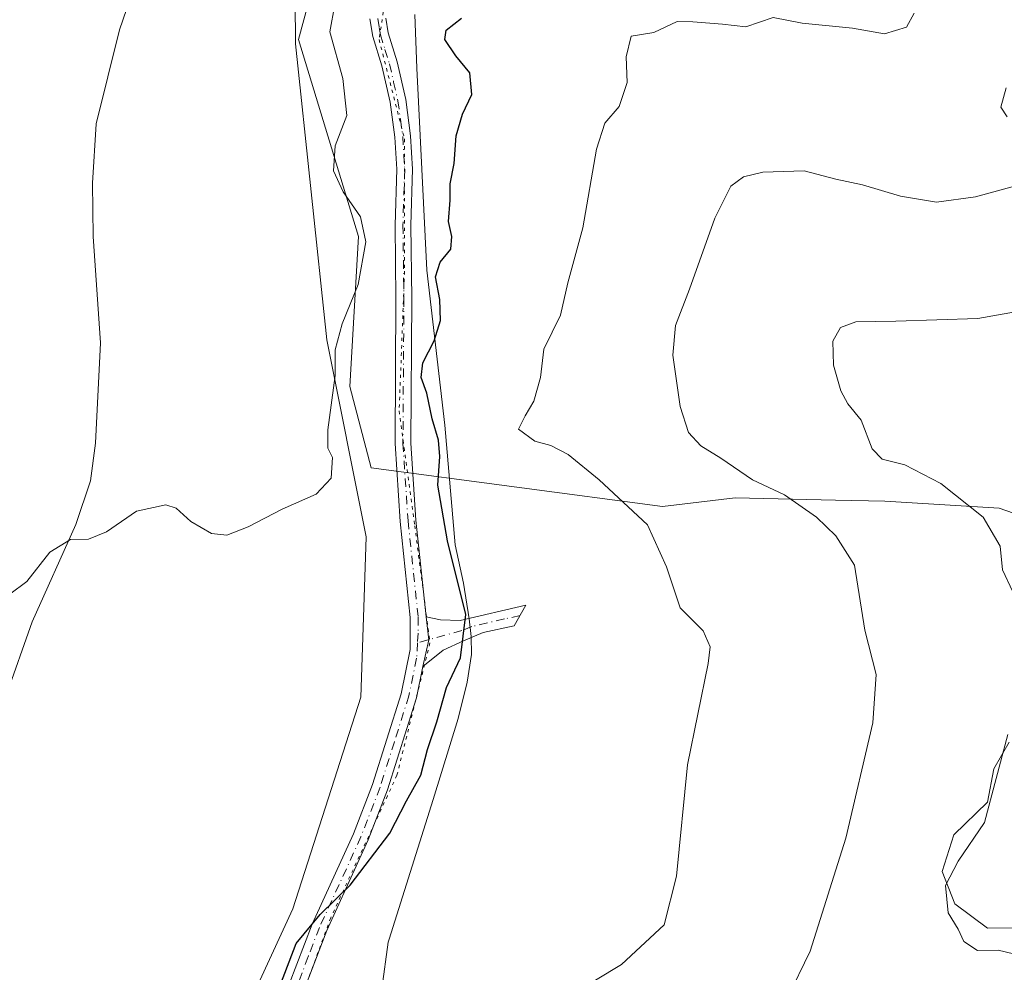
# Model space of a CAD drawing. Units: metres. Extents: x 635188 to 638657, y 4706612 to 4708993.
# Drawn here: x 635493 to 635646, y 4707313 to 4707461 of the extents above; entities that cross this region are included whole.
import ezdxf

# ---------------------------------------------------------------- set-up
doc = ezdxf.new("R2010")
doc.units = ezdxf.units.M
doc.header["$MEASUREMENT"] = 0
doc.linetypes.add('DGN Style 4', pattern=[2.6384748266838614, 1.318413404963828, -0.6592067024819142, 0.001648016756204785, -0.6592067024819142])
doc.linetypes.add('DGN Style 5', pattern=[1.1536117293433497, 0.4944050268614355, -0.6592067024819142])
for name, color, linetype, lineweight in [('Camino Cxs', 7, 'Continuous', 0), ('Camino eje', 30, 'DGN Style 4', 13), ('Corriente natural lineal', 142, 'Continuous', 13), ('Cultivos herbáceos CxS', 92, 'Continuous', 0), ('Curva de nivel maestra', 30, 'Continuous', 30), ('Curva de nivel normal', 30, 'Continuous', 0), ('Matorral CxS', 135, 'Continuous', 0), ('Vía pecuaria CxS', 92, 'Continuous', 13), ('Vía pecuaria eje', 92, 'DGN Style 5', 0)]:
    doc.layers.add(name, color=color, linetype=linetype, lineweight=lineweight)

msp = doc.modelspace()

# ---------------------------------------------------------------- linework, layer by layer
at = {"layer": 'Camino Cxs', "color": 7, "linetype": 'Continuous', "lineweight": 0, "extrusion": (0.066254890622166, 0.03897217827350447, 0.9970413525974052), "elevation": 226087.905843281, "flags": 128}
msp.add_lwpolyline([(3735237.69827036, -2925757.311487519), (3735240.850720211, -2925760.236018136), (3735244.16081178, -2925761.682672072)], dxfattribs=at)
msp.add_lwpolyline([(3735237.69827036, -2925757.311487519), (3735240.850720211, -2925760.236018136), (3735244.16081178, -2925761.682672072)], dxfattribs=at)
at = {"layer": 'Camino Cxs', "color": 7, "linetype": 'Continuous', "lineweight": 0}
for points in [[(635534.8701, 4707310.770099999, 527.090400000001), (635538.4301000005, 4707320.110099999, 526.988200000007), (635544.9101999998, 4707334.2401, 524.6919999999955), (635547.8701, 4707341.890100001, 525.034599999999), (635552.3301999997, 4707356.050100001, 524.3267999999953), (635553.7401000002, 4707362.950099999, 524.3650000000052), (635553.7301000003, 4707367.940099999, 524.2519999999931), (635552.1601, 4707382.9001, 524.227899999998), (635551.3601000002, 4707395.0601, 524.0458999999975), (635551.5100999996, 4707417.6801, 522.8193000000028), (635551.3601000002, 4707429.110099999, 523.0246000000043), (635551.6301999995, 4707437.8201, 523.0691999999982), (635551.3300999999, 4707442.8101, 523.1555999999982), (635550.6002000002, 4707448.2601, 523.2629000000015), (635549.3000999996, 4707453.940099999, 522.4232000000047), (635547.8800999997, 4707458.5101, 521.8668000000034), (635547.4501, 4707461.270099999, 521.6040999999968)], [(635534.8701, 4707310.770099999, 527.090400000001), (635538.4301000005, 4707320.110099999, 526.988200000007), (635544.9101999998, 4707334.2401, 524.6919999999955), (635547.8701, 4707341.890100001, 525.034599999999), (635552.3301999997, 4707356.050100001, 524.3267999999953), (635553.7401000002, 4707362.950099999, 524.3650000000052), (635553.7301000003, 4707367.940099999, 524.2519999999931), (635552.1601, 4707382.9001, 524.227899999998), (635551.3601000002, 4707395.0601, 524.0458999999975), (635551.5100999996, 4707417.6801, 522.8193000000028), (635551.3601000002, 4707429.110099999, 523.0246000000043), (635551.6301999995, 4707437.8201, 523.0691999999982), (635551.3300999999, 4707442.8101, 523.1555999999982), (635550.6002000002, 4707448.2601, 523.2629000000015), (635549.3000999996, 4707453.940099999, 522.4232000000047), (635547.8800999997, 4707458.5101, 521.8668000000034), (635547.4501, 4707461.270099999, 521.6040999999968)], [(635549.9401000004, 4707461.370100001, 522.0290999999997), (635550.2901, 4707459.0701, 522.1839000000036), (635551.6901000004, 4707454.5801, 522.7639999999956), (635553.0401, 4707448.700099999, 524.2237000000023), (635553.7901, 4707443.050100001, 524.1218999999984), (635554.1001000004, 4707437.860099999, 523.7488000000012), (635553.8300999999, 4707429.090100001, 524.9756999999954), (635553.9801000003, 4707417.690099999, 523.854600000006), (635553.8300999999, 4707395.130100001, 524.2856999999931), (635554.6201, 4707383.110099999, 524.7446000000054), (635556.2001, 4707368.0701, 524.3631000000023), (635556.6350999996, 4707364.4857, 524.4743000000017), (635555.7200999996, 4707360.290100001, 524.699099999998), (635554.7301000003, 4707355.4301, 525.0440999999992), (635550.2001, 4707341.0701, 526.681700000001), (635547.1901000004, 4707333.280099999, 525.1034000000072), (635540.7100999998, 4707319.1501, 529.2274999999936), (635537.2401999999, 4707310.0601, 527.9355999999971)], [(635549.9401000004, 4707461.370100001, 522.0290999999997), (635550.2901, 4707459.0701, 522.1839000000036), (635551.6901000004, 4707454.5801, 522.7639999999956), (635553.0401, 4707448.700099999, 524.2237000000023), (635553.7901, 4707443.050100001, 524.1218999999984), (635554.1001000004, 4707437.860099999, 523.7488000000012), (635553.8300999999, 4707429.090100001, 524.9756999999954), (635553.9801000003, 4707417.690099999, 523.854600000006), (635553.8300999999, 4707395.130100001, 524.2856999999931), (635554.6201, 4707383.110099999, 524.7446000000054), (635556.2001, 4707368.0701, 524.3631000000023)], [(635556.2001, 4707368.0701, 524.3631000000023), (635558.4501, 4707367.590100001, 524.6036000000023), (635561.5301000001, 4707367.5001, 525.260500000004), (635571.7600999996, 4707369.860099999, 527.5298000000039), (635569.9501, 4707366.620100001, 526.8518999999942), (635565.1001000004, 4707365.590100001, 526.2097000000067), (635562.0401, 4707364.300100001, 525.8013999999966), (635558.8601000002, 4707362.8301, 525.0095000000001), (635555.7200999996, 4707360.290100001, 524.699099999998)], [(635555.7200999996, 4707360.290100001, 524.699099999998), (635554.7301000003, 4707355.4301, 525.0440999999992), (635550.2001, 4707341.0701, 526.681700000001), (635547.1901000004, 4707333.280099999, 525.1034000000072), (635540.7100999998, 4707319.1501, 529.2274999999936), (635537.2401999999, 4707310.0601, 527.9355999999971)]]:
    msp.add_polyline3d(points, dxfattribs=at)
msp.add_polyline3d([(635555.7200999996, 4707360.290100001, 524.699099999998), (635556.6350999996, 4707364.4857, 524.4743000000017), (635556.2001, 4707368.0701, 524.3631000000023), (635558.4501, 4707367.590100001, 524.6036000000023), (635561.5301000001, 4707367.5001, 525.260500000004), (635571.7600999996, 4707369.860099999, 527.5298000000039), (635569.9501, 4707366.620100001, 526.8518999999942), (635565.1001000004, 4707365.590100001, 526.2097000000067), (635562.0401, 4707364.300100001, 525.8013999999966), (635558.8601000002, 4707362.8301, 525.0095000000001)], close=True, dxfattribs=at)
at = {"layer": 'Camino eje', "color": 30, "linetype": 'DGN Style 4', "lineweight": 13}
for points in [[(635548.6951000001, 4707461.3201, 521.8111000000063), (635548.9101, 4707459.940099999, 521.9290999999939), (635549.0850999998, 4707458.790100001, 522.0209999999934), (635549.7950999998, 4707456.505100001, 522.2746999999945), (635550.4951, 4707454.2601, 522.5984999999928), (635551.1451000003, 4707451.420100001, 523.0418000000063), (635551.8201000001, 4707448.4801, 523.6631000000052), (635552.1951000001, 4707445.655099999, 523.6901000000071), (635552.5601000005, 4707442.9301, 523.366399999999), (635552.8651000002, 4707437.840100001, 523.2344000000012), (635552.5950999996, 4707429.100099999, 523.5529999999999), (635552.7451, 4707417.6851, 523.2375000000029), (635552.5950999996, 4707395.095100001, 523.8312000000005), (635553.3901000004, 4707383.005100001, 524.4032000000007), (635554.9650999998, 4707368.005100001, 524.3053999999975), (635554.9700999996, 4707365.5101, 524.3644000000058), (635554.8771000003, 4707364.002900001, 524.4015999999974)], [(635570.8551000003, 4707368.2401, 527.079899999997), (635568.4301000005, 4707367.725099999, 526.6101999999955), (635563.3151000004, 4707366.545100001, 525.7593999999954), (635561.7851, 4707365.9001, 525.5225999999967), (635554.8771000003, 4707364.002900001, 524.4015999999974)], [(635554.8771000003, 4707364.002900001, 524.4015999999974), (635554.7301000003, 4707361.620100001, 524.4890000000014), (635553.5301000001, 4707355.7401, 524.6676000000007), (635551.2651000004, 4707348.5601, 524.834600000002), (635549.0351, 4707341.4801, 525.8582000000024), (635546.0500999996, 4707333.7601, 524.9042999999947), (635539.5701000001, 4707319.630100001, 528.0883000000031), (635537.8350999998, 4707315.085100001, 527.5005999999995), (635536.0551000005, 4707310.415100001, 527.4799999999959)]]:
    msp.add_polyline3d(points, dxfattribs=at)
at = {"layer": 'Corriente natural lineal', "color": 142, "linetype": 'Continuous', "lineweight": 13}
msp.add_polyline3d([(635469.7385, 4707240.141000001, 526.5439999999944), (635469.5800999999, 4707242.280099999, 526.4765000000043), (635472.5601000005, 4707251.770099999, 525.8945999999996), (635477.7100999998, 4707262.300100001, 524.1420999999973), (635479.8501000004, 4707270.190099999, 524.1425000000017), (635480.9401000004, 4707281.720100001, 523.966499999995), (635481.6501000002, 4707304.600099999, 523.5338999999949), (635483.1401000004, 4707313.1601, 522.5433000000048), (635487.5000999998, 4707330.6501, 521.9765999999945), (635488.4101, 4707335.870100001, 521.8620999999986), (635490.6801000005, 4707355.630100001, 521.585699999996), (635494.7801000001, 4707367.2501, 521.1670000000013), (635501.6101000002, 4707382.450099999, 519.850099999996), (635503.8800999997, 4707389.2301, 519.2535999999964), (635504.6601, 4707395.120100001, 518.7241000000067), (635505.4501, 4707410.770099999, 517.8053000000073), (635504.3101000005, 4707427.350099999, 517.6996999999974), (635504.1801000005, 4707435.6801, 517.2375999999931), (635504.7500999998, 4707444.9001, 516.9651000000014), (635508.4001000002, 4707459.5701, 516.207899999994), (635517.5100999996, 4707486.0701, 514.5383000000002)], dxfattribs=at)
at = {"layer": 'Cultivos herbáceos CxS', "color": 92, "linetype": 'Continuous', "lineweight": 0}
for points in [[(635558.9291000003, 4707541.496099999, 512.1260000000038), (635536.3152999999, 4707458.038699999, 517.4697000000015), (635545.6589000003, 4707427.3157, 519.8361000000004), (635544.3233000003, 4707403.939900001, 520.7970999999961), (635547.6602999996, 4707391.2499, 522.679999999993), (635593.0462999997, 4707385.238100001, 531.4842999999964), (635604.3923000004, 4707386.574100001, 533.971000000005), (635620.0585000003, 4707386.2357, 536.6870000000055), (635627.7467, 4707386.069700001, 537.9864999999991), (635645.5447000006, 4707385.0087, 541.027900000001), (635652.5598999998, 4707382.549500001, 541.9052999999985)], [(635558.9291000003, 4707541.496099999, 512.1260000000038), (635536.3152999999, 4707458.038699999, 517.4697000000015), (635545.6589000003, 4707427.3157, 519.8361000000004), (635544.3233000003, 4707403.939900001, 520.7970999999961), (635547.6602999996, 4707391.2499, 522.679999999993), (635593.0462999997, 4707385.238100001, 531.4842999999964), (635604.3923000004, 4707386.574100001, 533.971000000005), (635620.0585000003, 4707386.2357, 536.6870000000055), (635627.7467, 4707386.069700001, 537.9864999999991), (635645.5447000006, 4707385.0087, 541.027900000001), (635652.5598999998, 4707382.549500001, 541.9052999999985)], [(635647.1080999998, 4707348.504699999, 540.0356000000029), (635644.7468999998, 4707344.3247, 539.6496999999945), (635643.7708999999, 4707339.153899999, 539.6064000000042), (635638.5137, 4707334.082900001, 538.3932999999961), (635636.6744999997, 4707328.3409, 538.8172999999952), (635638.6394999997, 4707323.279899999, 539.792100000006), (635643.7644999997, 4707319.526900001, 540.7887000000047), (635653.2915000003, 4707319.639699999, 542.4832000000024)], [(635647.1080999998, 4707348.504699999, 540.0356000000029), (635644.7468999998, 4707344.3247, 539.6496999999945), (635643.7708999999, 4707339.153899999, 539.6064000000042), (635638.5137, 4707334.082900001, 538.3932999999961), (635636.6744999997, 4707328.3409, 538.8172999999952), (635638.6394999997, 4707323.279899999, 539.792100000006), (635643.7644999997, 4707319.526900001, 540.7887000000047), (635653.2915000003, 4707319.639699999, 542.4832000000024)]]:
    msp.add_polyline3d(points, dxfattribs=at)
at = {"layer": 'Curva de nivel maestra', "color": 30, "linetype": 'Continuous', "lineweight": 30, "elevation": 525, "flags": 128}
msp.add_lwpolyline([(635533.5199999996, 4707310.710100001), (635535.9299999997, 4707317.120100001), (635539.6900000004, 4707321.620100001), (635544.3799999999, 4707326.200099999), (635550.5700000003, 4707334.3101), (635553.1299999999, 4707339.370100001), (635555.3799999999, 4707343.370100001), (635556.4500000002, 4707347.370100001), (635557.8700000001, 4707351.700099999), (635559.3700000001, 4707357.040100001), (635561.5700000003, 4707361.6601), (635562.4000000004, 4707368.4001), (635559.5499999998, 4707379.890100001), (635558.04, 4707388.5701), (635558.3300000001, 4707393.030099999), (635558.1200000001, 4707395.5801), (635557.1399999997, 4707398.9101), (635556.2999999998, 4707402.9101), (635555.4199999999, 4707405.360099999), (635555.7100000001, 4707407.6601), (635557.4600000001, 4707411.0601), (635558.4400000004, 4707414.2501), (635558.3600000005, 4707417.5101), (635557.6600000003, 4707421.030099999), (635558.4100000003, 4707423.360099999), (635560.0499999998, 4707425.360099999), (635560.2100000001, 4707427.360099999), (635559.6799999997, 4707429.690099999), (635559.9400000004, 4707433.030099999), (635559.9500000002, 4707435.540100001), (635560.5800000001, 4707438.7301), (635560.9199999999, 4707443.050100001), (635561.8899999997, 4707446.420100001), (635563.3600000005, 4707449.4901), (635563.0199999996, 4707452.8301), (635560.8399999999, 4707455.4901), (635559.1200000001, 4707458.0601), (635559.3399999999, 4707459.530099999), (635561.7400000002, 4707461.360099999)], dxfattribs=at)
at = {"layer": 'Curva de nivel normal', "color": 30, "linetype": 'Continuous', "lineweight": 0, "flags": 128}
for points, elevation in [([(635491.2800000003, 4707371.600099999), (635493.9600000001, 4707373.5701), (635497.5499999998, 4707378.120100001), (635500.7400000002, 4707380.0801), (635503.5499999998, 4707380.1801), (635506.3799999999, 4707381.3201), (635511.04, 4707384.5101), (635515.6100000005, 4707385.520099999), (635517.2300000006, 4707385.0101), (635519.5, 4707382.9301), (635522.7300000006, 4707381.050100001), (635525.1200000001, 4707380.780099999), (635528.4699999997, 4707382.0801), (635533.7699999996, 4707384.840100001), (635539.04, 4707387.170100001), (635541.4000000004, 4707389.670100001), (635541.6299999999, 4707392.870100001), (635540.8600000005, 4707394.360099999), (635540.8899999997, 4707397.190099999), (635542.04, 4707405.690099999), (635542.0099999999, 4707409.690099999), (635543.0999999996, 4707413.7301), (635545.5999999996, 4707419.850099999), (635546.7999999998, 4707426.520099999), (635545.9699999997, 4707430.390100001), (635543.2800000003, 4707434.290100001), (635541.7800000003, 4707437.5601), (635542.0199999996, 4707441.4901), (635543.8600000005, 4707446.2301), (635543.2300000006, 4707451.970100001), (635541.2100000001, 4707459.2601), (635541.9900000002, 4707463.4901)], 520), ([(635570.7199999997, 4707304.2501), (635586.7000000002, 4707313.840100001), (635593.3200000003, 4707320.020099999), (635595.2699999996, 4707327.610099999), (635596.9800000006, 4707344.9901), (635600.1799999997, 4707360.7601), (635600.4800000006, 4707363.380100001), (635599.4100000003, 4707365.840100001), (635595.7999999998, 4707369.460100001), (635593.6799999997, 4707375.860099999), (635590.7199999997, 4707382.390100001), (635583.2100000001, 4707389.420100001), (635578.3399999999, 4707393.3301), (635575.6500000004, 4707394.7501), (635573.1500000004, 4707395.420100001), (635570.6200000001, 4707397.3101), (635571.6500000004, 4707399.360099999), (635572.9800000006, 4707401.690099999), (635574.0199999996, 4707405.370100001), (635574.5599999997, 4707409.7501), (635577.1699999999, 4707415.0601), (635578.2999999998, 4707420.100099999), (635580.6299999999, 4707428.710100001), (635582.7800000003, 4707440.9301), (635584.0700000003, 4707444.9901), (635586.29, 4707447.600099999), (635587.5599999997, 4707451.360099999), (635587.4199999999, 4707455.360099999), (635588.1799999997, 4707458.550100001), (635591.7000000002, 4707459.1601), (635595.3399999999, 4707460.860099999), (635597.7999999998, 4707460.790100001), (635602.4400000004, 4707460.420100001), (635606.0700000003, 4707460.040100001), (635610.3200000003, 4707461.460100001), (635614.8499999996, 4707460.620100001), (635622.6900000004, 4707459.840100001), (635627.6900000004, 4707458.940099999), (635631.1399999997, 4707459.9901), (635632.2999999998, 4707462.140100001)], 530), ([(635646.7999999998, 4707446.0001), (635645.7999999998, 4707447.520099999), (635646.6500000004, 4707450.540100001)], 535), ([(635612.4900000002, 4707308.520099999), (635616.1200000001, 4707315.920100001), (635621.6500000004, 4707333.530099999), (635625.8799999999, 4707351.520099999), (635626.3600000005, 4707359.040100001), (635624.6200000001, 4707365.970100001), (635622.9900000002, 4707376.110099999), (635620.0999999996, 4707380.700099999), (635617.0899999999, 4707383.590100001), (635612.0899999999, 4707387.0601), (635607.0800000001, 4707389.4101), (635602.1500000004, 4707392.800100001), (635599.0300000003, 4707394.690099999), (635597.1200000001, 4707396.780099999), (635595.8300000001, 4707400.8201), (635594.6900000004, 4707408.8301), (635595.0700000003, 4707413.470100001), (635597.2800000003, 4707419.140100001), (635601.2199999997, 4707430.200099999), (635603.7000000002, 4707435.190099999), (635605.7000000002, 4707436.620100001), (635608.7199999997, 4707437.380100001), (635615.1399999997, 4707437.590100001), (635620.0800000001, 4707436.270099999), (635624.2400000002, 4707435.420100001), (635630.1600000003, 4707433.610099999), (635635.7800000003, 4707432.700099999), (635641.9000000004, 4707433.5001), (635649.6699999999, 4707435.6801)], 535), ([(635649.2999999998, 4707368.540100001), (635646.0700000003, 4707375.370100001), (635645.7400000002, 4707379.0601), (635643.0599999997, 4707383.5601), (635636.4900000002, 4707388.850099999), (635630.8300000001, 4707391.7601), (635627.3300000001, 4707392.6501), (635625.7599999999, 4707394.2401), (635624.0499999998, 4707398.700099999), (635621.9600000001, 4707401.2601), (635620.9000000004, 4707403.280099999), (635619.75, 4707407.2601), (635619.6299999999, 4707411.030099999), (635620.8200000003, 4707413.1601), (635623.2199999997, 4707414.050100001), (635629.4699999997, 4707414.140100001), (635642.2199999997, 4707414.550100001), (635663.0300000003, 4707418.270099999)], 540), ([(635647.7999999998, 4707315.4901), (635645.4000000004, 4707316.090100001), (635642.2000000002, 4707316.040100001), (635640.04, 4707317.420100001), (635639.1900000004, 4707319.380100001), (635637.6299999999, 4707321.9001), (635637.2000000002, 4707326.140100001), (635639.1600000003, 4707329.960100001), (635643.2800000003, 4707335.960100001), (635646.9100000003, 4707349.700099999)], 540)]:
    msp.add_lwpolyline(points, dxfattribs=dict(at, elevation=elevation))
at = {"layer": 'Matorral CxS', "color": 135, "linetype": 'Continuous', "lineweight": 0}
for points in [[(635652.5598999998, 4707382.549500001, 541.9052999999985), (635645.5447000006, 4707385.0087, 541.027900000001), (635627.7467, 4707386.069700001, 537.9864999999991), (635620.0585000003, 4707386.2357, 536.6870000000055), (635604.3923000004, 4707386.574100001, 533.971000000005), (635593.0462999997, 4707385.238100001, 531.4842999999964), (635547.6602999996, 4707391.2499, 522.679999999993), (635544.3233000003, 4707403.939900001, 520.7970999999961), (635545.6589000003, 4707427.3157, 519.8361000000004), (635536.3152999999, 4707458.038699999, 517.4697000000015), (635558.9291000003, 4707541.496099999, 512.1260000000038)], [(635558.9291000003, 4707541.496099999, 512.1260000000038), (635536.3152999999, 4707458.038699999, 517.4697000000015), (635545.6589000003, 4707427.3157, 519.8361000000004), (635544.3233000003, 4707403.939900001, 520.7970999999961), (635547.6602999996, 4707391.2499, 522.679999999993), (635593.0462999997, 4707385.238100001, 531.4842999999964), (635604.3923000004, 4707386.574100001, 533.971000000005), (635620.0585000003, 4707386.2357, 536.6870000000055), (635627.7467, 4707386.069700001, 537.9864999999991), (635645.5447000006, 4707385.0087, 541.027900000001), (635652.5598999998, 4707382.549500001, 541.9052999999985)], [(635653.2915000003, 4707319.639699999, 542.4832000000024), (635643.7644999997, 4707319.526900001, 540.7887000000047), (635638.6394999997, 4707323.279899999, 539.792100000006), (635636.6744999997, 4707328.3409, 538.8172999999952), (635638.5137, 4707334.082900001, 538.3932999999961), (635643.7708999999, 4707339.153899999, 539.6064000000042), (635644.7468999998, 4707344.3247, 539.6496999999945), (635647.1080999998, 4707348.504699999, 540.0356000000029)], [(635647.1080999998, 4707348.504699999, 540.0356000000029), (635644.7468999998, 4707344.3247, 539.6496999999945), (635643.7708999999, 4707339.153899999, 539.6064000000042), (635638.5137, 4707334.082900001, 538.3932999999961), (635636.6744999997, 4707328.3409, 538.8172999999952), (635638.6394999997, 4707323.279899999, 539.792100000006), (635643.7644999997, 4707319.526900001, 540.7887000000047), (635653.2915000003, 4707319.639699999, 542.4832000000024)]]:
    msp.add_polyline3d(points, dxfattribs=at)
at = {"layer": 'Vía pecuaria CxS', "color": 92, "linetype": 'Continuous', "lineweight": 13}
for points in [[(635530.2698999997, 4707311.372199999, 525.6187999999966), (635535.4417000003, 4707322.5273, 524.7688999999956), (635546.0543000001, 4707355.506200001, 523.0439000000042), (635546.3486000003, 4707364.846999999, 523.1883999999991), (635546.8431000002, 4707380.5393, 524.0077000000019), (635540.7046999997, 4707411.231000001, 520.7177999999985), (635535.8364000004, 4707457.374399999, 518.7140000000073), (635535.7969000004, 4707464.100099999, 518.7782000000007)], [(635530.2698999997, 4707311.372199999, 525.6187999999966), (635535.4417000003, 4707322.5273, 524.7688999999956), (635546.0543000001, 4707355.506200001, 523.0439000000042), (635546.3486000003, 4707364.846999999, 523.1883999999991), (635546.8431000002, 4707380.5393, 524.0077000000019), (635540.7046999997, 4707411.231000001, 520.7177999999985), (635535.8364000004, 4707457.374399999, 518.7140000000073), (635535.7969000004, 4707464.100099999, 518.7782000000007)], [(635554.4519999997, 4707461.948999999, 523.6147000000057), (635554.7570000002, 4707453.573000001, 524.6897000000026), (635556.3130000001, 4707422.105000001, 526.5173000000068), (635559.1129999999, 4707397.903000001, 526.6296000000002), (635560.716, 4707379.257999999, 526.7497000000003), (635562.0279999999, 4707373.294, 526.6045000000013), (635562.9270000001, 4707367.752, 525.6089000000065), (635563.2400000002, 4707364.965, 525.9636000000028), (635563.2999999998, 4707362.171, 526.3699000000051), (635562.6299999999, 4707357.84, 527.0975999999937), (635561.2249999996, 4707352.221000001, 527.4645000000019), (635557.3039999995, 4707339.564999999, 531.7725999999967), (635550.4384000005, 4707317.8062, 530.3595000000059), (635550.284, 4707317.317, 530.5293999999994), (635549.2949999999, 4707310.056, 530.0374000000012)], [(635554.4519999997, 4707461.948999999, 523.6147000000057), (635554.7570000002, 4707453.573000001, 524.6897000000026), (635556.3130000001, 4707422.105000001, 526.5173000000068), (635559.1129999999, 4707397.903000001, 526.6296000000002), (635560.716, 4707379.257999999, 526.7497000000003), (635562.0279999999, 4707373.294, 526.6045000000013), (635562.9270000001, 4707367.752, 525.6089000000065), (635563.2400000002, 4707364.965, 525.9636000000028), (635563.2999999998, 4707362.171, 526.3699000000051), (635562.6299999999, 4707357.84, 527.0975999999937), (635561.2249999996, 4707352.221000001, 527.4645000000019), (635557.3039999995, 4707339.564999999, 531.7725999999967), (635550.4384000005, 4707317.8062, 530.3595000000059), (635550.284, 4707317.317, 530.5293999999994), (635549.2949999999, 4707310.056, 530.0374000000012)]]:
    msp.add_polyline3d(points, dxfattribs=at)
at = {"layer": 'Vía pecuaria eje', "color": 92, "linetype": 'DGN Style 5', "lineweight": 0}
msp.add_polyline3d([(635554.0352999996, 4707479.863399999, 520.1940999999933), (635550.4055000005, 4707468.026699999, 521.3592999999964), (635548.8759000005, 4707458.0352, 522.0348999999987), (635552.8446000004, 4707442.5571, 523.4735999999976), (635552.8446000004, 4707421.919500001, 523.5247999999992), (635552.0059000002, 4707400.139000001, 523.6907000000066), (635554.4321, 4707382.231899999, 524.6533999999956), (635556.8134000005, 4707363.9757, 524.5025000000023), (635551.6540000001, 4707343.338099999, 527.1876000000047), (635550.1671000002, 4707340.135600001, 526.703800000003), (635541.3351999996, 4707321.113100001, 528.8300000000017), (635534.1914999997, 4707301.666200001, 526.9640000000073), (635535.7790000001, 4707288.569300001, 527.7470999999932)], dxfattribs=at)

doc.saveas('drawing.dxf')
